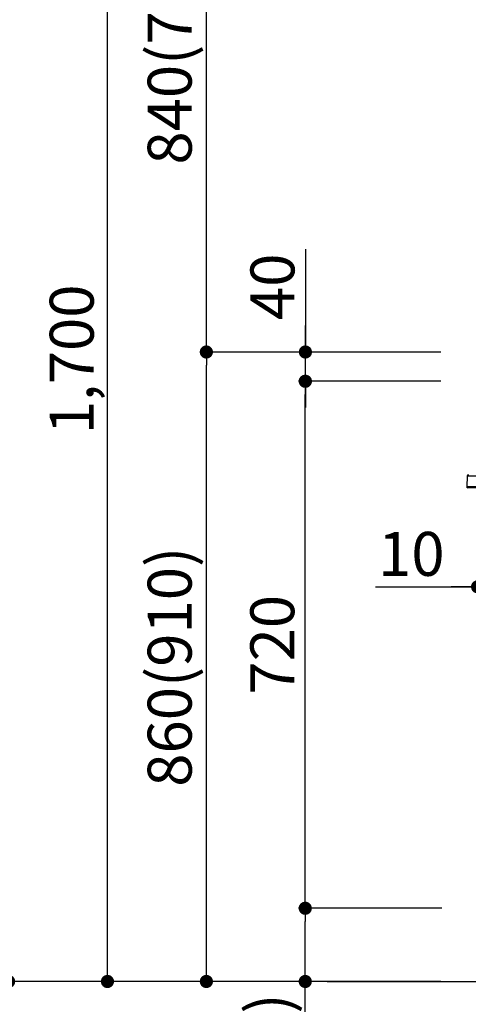
# Model space of a CAD drawing. Units: millimetres. Extents: x -109 to 26472, y -120 to 8859.
# Drawn here: x 19730 to 20342, y 2138 to 3483 of the extents above; entities that cross this region are included whole.
import ezdxf

# ---------------------------------------------------------------- set-up
doc = ezdxf.new("R2010")
doc.units = ezdxf.units.MM
doc.layers.get('DEFPOINTS').update_dxf_attribs({"color": 146})
for name, color, linetype in [('111-壁仕上', 3, 'Continuous'), ('150-機器', 8, 'Continuous'), ('166-寸法B', 11, 'Continuous')]:
    doc.layers.add(name, color=color, linetype=linetype)
doc.styles.add('KH001', font='txt')
doc.dimstyles.new('KH1xx030', dxfattribs={"dimscale": 30, "dimtxt": 2, "dimasz": 0.6, "dimexe": 0.3, "dimexo": 1.2, "dimgap": 0.5, "dimtad": 3, "dimdec": 1, "dimdsep": 46, "dimlunit": 6, "dimtxsty": 'KH001', "dimblk": 'DOT', "dimcen": 1, "dimdle": 1, "dimclrd": 256, "dimclre": 256, "dimclrt": 256, "dimadec": 0, "dimazin": 0, "dimtfac": 1, "dimtdec": 1, "dimtix": 1, "dimtmove": 2, "dimatfit": 3, "dimldrblk": 'CLOSEDBLANK', "dimfxl": 1, "dimtolj": 1, "dimtzin": 0, "dimlwd": -1, "dimlwe": -1, "dimarcsym": 0})

# ---------------------------------------------------------------- blocks, each defined once
blk = doc.blocks.new('HT-F6S_D')
at = {"layer": '150-機器', "color": 13, "linetype": 'Continuous'}
for p, q in [((-52.6, -170.6), (-52.8, -184.5)), ((-29.1, -170.6), (-52.6, -170.6)), ((-52.8, -184.5), (-52.8, -185.5)), ((-52.8, -184.5), (-29.4, -184.5)), ((-52.8, -185.5), (-52.8, -186.5)), ((-52.8, -185.5), (-29.3, -185.5)), ((-30.2, -186.5), (-51.8, -186.5))]:
    blk.add_line(p, q, dxfattribs=at)
for centre, radius, start, end in [((-50.6, -170.7), 1.96, 94.7636, 179.2), ((-51.8, -185.5), 0.979, 180.8, 270)]:
    blk.add_arc(centre, radius, start, end, dxfattribs=at)
blk = doc.blocks.new('_Dot')
at = {"color": 0, "linetype": 'ByBlock', "lineweight": -2}
blk.add_line((-0.5, 0), (-1, 0), dxfattribs=at)
at = {"color": 0, "linetype": 'ByBlock', "const_width": 0.5}
blk.add_lwpolyline([(-0.25, 0, 1), (0.25, 0, 1)], format="xyb", close=True, dxfattribs=at)
blk = doc.blocks.new('*D390')
at = {"layer": '166-寸法B', "linetype": 'ByBlock', "transparency": 16777216}
for p, q in [((20355.2, 2953.1), (20355.2, 2699.3)), ((20365.2, 2953.1), (20365.2, 2699.3)), ((20216, 2708.3), (20355.2, 2708.3)), ((20337.2, 2708.3), (20319.2, 2708.3)), ((20355.2, 2708.3), (20365.2, 2708.3)), ((20355.2, 2708.3), (20365.2, 2708.3)), ((20383.2, 2708.3), (20401.2, 2708.3))]:
    blk.add_line(p, q, dxfattribs=at)
at = {"layer": 'DEFPOINTS', "color": 0, "transparency": 16777216}
for p in [(20355.2, 2989.1), (20365.2, 2989.1), (20365.2, 2708.3)]:
    blk.add_point(p, dxfattribs=at)
at = {"layer": '166-寸法B', "transparency": 16777216, "xscale": 18, "yscale": 18, "zscale": 18}
blk.add_blockref('_Dot', (20355.2, 2708.3), dxfattribs=at)
at = {"layer": '166-寸法B', "transparency": 16777216, "xscale": 18, "yscale": 18, "zscale": 18, "rotation": 180}
blk.add_blockref('_Dot', (20365.2, 2708.3), dxfattribs=at)
at = {"layer": '166-寸法B', "transparency": 16777216, "insert": (20264.7, 2753.3), "char_height": 60, "attachment_point": 5, "style": 'KH001'}
blk.add_mtext('\\A1;10', dxfattribs=at)
blk = doc.blocks.new('_ClosedBlank')
at = {"color": 0, "linetype": 'ByBlock', "lineweight": -2}
for p, q in [((-1, 0.167), (0, 0)), ((-1, 0.167), (-1, -0.167)), ((0, 0), (-1, -0.167))]:
    blk.add_line(p, q, dxfattribs=at)
blk = doc.blocks.new('*D397')
at = {"layer": '166-寸法B', "transparency": 16777216}
for p, q in [((20304.6, 3029.1), (19975.9, 3029.1)), ((19984.9, 2187.1), (19984.9, 3011.1)), ((20305.2, 2169.1), (19975.9, 2169.1))]:
    blk.add_line(p, q, dxfattribs=at)
at = {"layer": 'DEFPOINTS', "color": 0, "transparency": 16777216}
for p in [(19984.9, 3029.1), (20340.6, 3029.1), (20341.2, 2169.1)]:
    blk.add_point(p, dxfattribs=at)
at = {"layer": '166-寸法B', "transparency": 16777216, "xscale": 18, "yscale": 18, "zscale": 18}
for p, rotation in [((19984.9, 3029.1), 90), ((19984.9, 2169.1), 270)]:
    blk.add_blockref('_Dot', p, dxfattribs=dict(at, rotation=rotation))
at = {"layer": '166-寸法B', "transparency": 16777216, "insert": (19934.8, 2599.1), "char_height": 60, "attachment_point": 5, "rotation": 90, "style": 'KH001'}
blk.add_mtext('\\A1;860(910)', dxfattribs=at)
blk = doc.blocks.new('*D398')
at = {"layer": '166-寸法B', "transparency": 16777216}
for p, q in [((20205.2, 3869.1), (19975.9, 3869.1)), ((19984.9, 3047.1), (19984.9, 3851.1)), ((20304.6, 3029.1), (19975.9, 3029.1))]:
    blk.add_line(p, q, dxfattribs=at)
at = {"layer": 'DEFPOINTS', "color": 0, "transparency": 16777216}
for p in [(19984.9, 3869.1), (20241.2, 3869.1), (20340.6, 3029.1)]:
    blk.add_point(p, dxfattribs=at)
at = {"layer": '166-寸法B', "transparency": 16777216, "xscale": 18, "yscale": 18, "zscale": 18}
for p, rotation in [((19984.9, 3869.1), 90), ((19984.9, 3029.1), 270)]:
    blk.add_blockref('_Dot', p, dxfattribs=dict(at, rotation=rotation))
at = {"layer": '166-寸法B', "transparency": 16777216, "insert": (19934.8, 3449.1), "char_height": 60, "attachment_point": 5, "rotation": 90, "style": 'KH001'}
blk.add_mtext('\\A1;840(790)', dxfattribs=at)
blk = doc.blocks.new('*D400')
at = {"layer": '166-寸法B', "transparency": 16777216}
for p, q in [((20289.2, 4569.1), (19705.9, 4569.1)), ((19714.9, 2187.1), (19714.9, 4551.1)), ((20305.2, 2169.1), (19705.9, 2169.1))]:
    blk.add_line(p, q, dxfattribs=at)
at = {"layer": 'DEFPOINTS', "color": 0, "transparency": 16777216}
for p in [(19714.9, 4569.1), (20325.2, 4569.1), (20341.2, 2169.1)]:
    blk.add_point(p, dxfattribs=at)
at = {"layer": '166-寸法B', "transparency": 16777216, "xscale": 18, "yscale": 18, "zscale": 18}
for p, rotation in [((19714.9, 4569.1), 90), ((19714.9, 2169.1), 270)]:
    blk.add_blockref('_Dot', p, dxfattribs=dict(at, rotation=rotation))
at = {"layer": '166-寸法B', "transparency": 16777216, "insert": (19666.1, 3369.1), "char_height": 60, "attachment_point": 5, "rotation": 90, "style": 'KH001'}
blk.add_mtext('\\A1;2,400', dxfattribs=at)
blk = doc.blocks.new('*D401')
at = {"layer": '166-寸法B', "transparency": 16777216}
for p, q in [((20205.2, 3869.1), (19840.9, 3869.1)), ((19849.9, 2187.1), (19849.9, 3851.1)), ((20305.2, 2169.1), (19840.9, 2169.1))]:
    blk.add_line(p, q, dxfattribs=at)
at = {"layer": 'DEFPOINTS', "color": 0, "transparency": 16777216}
for p in [(19849.9, 3869.1), (20241.2, 3869.1), (20341.2, 2169.1)]:
    blk.add_point(p, dxfattribs=at)
at = {"layer": '166-寸法B', "transparency": 16777216, "xscale": 18, "yscale": 18, "zscale": 18}
for p, rotation in [((19849.9, 3869.1), 90), ((19849.9, 2169.1), 270)]:
    blk.add_blockref('_Dot', p, dxfattribs=dict(at, rotation=rotation))
at = {"layer": '166-寸法B', "transparency": 16777216, "insert": (19801.1, 3019.1), "char_height": 60, "attachment_point": 5, "rotation": 90, "style": 'KH001'}
blk.add_mtext('\\A1;1,700', dxfattribs=at)
blk = doc.blocks.new('*D402')
at = {"layer": '166-寸法B', "transparency": 16777216}
for p, q in [((20306.3, 2269.1), (20110.9, 2269.1)), ((20119.9, 2187.1), (20119.9, 2251.1)), ((20305.2, 2169.1), (20110.9, 2169.1)), ((20119.9, 1830.8), (20119.9, 2169.1))]:
    blk.add_line(p, q, dxfattribs=at)
at = {"layer": 'DEFPOINTS', "color": 0, "transparency": 16777216}
for p in [(20119.9, 2269.1), (20342.3, 2269.1), (20341.2, 2169.1)]:
    blk.add_point(p, dxfattribs=at)
at = {"layer": '166-寸法B', "transparency": 16777216, "xscale": 18, "yscale": 18, "zscale": 18}
for p, rotation in [((20119.9, 2269.1), 90), ((20119.9, 2169.1), 270)]:
    blk.add_blockref('_Dot', p, dxfattribs=dict(at, rotation=rotation))
at = {"layer": '166-寸法B', "transparency": 16777216, "insert": (20069.8, 1988.8), "char_height": 60, "attachment_point": 5, "rotation": 90, "style": 'KH001'}
blk.add_mtext('\\A1;100(150)', dxfattribs=at)
blk = doc.blocks.new('*D403')
at = {"layer": '166-寸法B', "transparency": 16777216}
for p, q in [((20304.6, 2989.1), (20110.9, 2989.1)), ((20119.9, 2287.1), (20119.9, 2971.1)), ((20306.3, 2269.1), (20110.9, 2269.1))]:
    blk.add_line(p, q, dxfattribs=at)
at = {"layer": 'DEFPOINTS', "color": 0, "transparency": 16777216}
for p in [(20119.9, 2989.1), (20340.6, 2989.1), (20342.3, 2269.1)]:
    blk.add_point(p, dxfattribs=at)
at = {"layer": '166-寸法B', "transparency": 16777216, "xscale": 18, "yscale": 18, "zscale": 18}
for p, rotation in [((20119.9, 2989.1), 90), ((20119.9, 2269.1), 270)]:
    blk.add_blockref('_Dot', p, dxfattribs=dict(at, rotation=rotation))
at = {"layer": '166-寸法B', "transparency": 16777216, "insert": (20074.9, 2629.1), "char_height": 60, "attachment_point": 5, "rotation": 90, "style": 'KH001'}
blk.add_mtext('\\A1;720', dxfattribs=at)
blk = doc.blocks.new('*D404')
at = {"layer": '166-寸法B', "transparency": 16777216}
for p, q in [((20120.1, 3169.5), (20120.1, 3029.1)), ((20120.1, 3047.1), (20120.1, 3065.1)), ((20304.9, 3029.1), (20111.1, 3029.1)), ((20120.1, 2989.1), (20120.1, 3029.1)), ((20120.1, 2989.1), (20120.1, 3029.1)), ((20304.9, 2989.1), (20111.1, 2989.1)), ((20120.1, 2971.1), (20120.1, 2953.1))]:
    blk.add_line(p, q, dxfattribs=at)
at = {"layer": 'DEFPOINTS', "color": 0, "transparency": 16777216}
for p in [(20120.1, 3029.1), (20340.9, 3029.1), (20340.9, 2989.1)]:
    blk.add_point(p, dxfattribs=at)
at = {"layer": '166-寸法B', "transparency": 16777216, "xscale": 18, "yscale": 18, "zscale": 18}
for p, rotation in [((20120.1, 3029.1), 270), ((20120.1, 2989.1), 90)]:
    blk.add_blockref('_Dot', p, dxfattribs=dict(at, rotation=rotation))
at = {"layer": '166-寸法B', "transparency": 16777216, "insert": (20075.1, 3118.2), "char_height": 60, "attachment_point": 5, "rotation": 90, "style": 'KH001'}
blk.add_mtext('\\A1;40', dxfattribs=at)
blk = doc.blocks.new('*D457')
at = {"layer": '166-寸法B', "transparency": 16777216}
for p, q in [((20375.3, 3828.7), (20375.3, 3562)), ((20355.2, 3065.1), (20355.2, 3580)), ((20207.9, 3571), (20355.2, 3571)), ((20337.2, 3571), (20319.2, 3571)), ((20355.2, 3571), (20375.3, 3571)), ((20355.2, 3571), (20375.3, 3571)), ((20393.3, 3571), (20411.3, 3571))]:
    blk.add_line(p, q, dxfattribs=at)
at = {"layer": 'DEFPOINTS', "color": 0, "transparency": 16777216}
for p in [(20375.3, 3864.7), (20375.3, 3571), (20355.2, 3029.1)]:
    blk.add_point(p, dxfattribs=at)
at = {"layer": '166-寸法B', "transparency": 16777216, "xscale": 18, "yscale": 18, "zscale": 18}
blk.add_blockref('_Dot', (20355.2, 3571), dxfattribs=at)
at = {"layer": '166-寸法B', "transparency": 16777216, "xscale": 18, "yscale": 18, "zscale": 18, "rotation": 180}
blk.add_blockref('_Dot', (20375.3, 3571), dxfattribs=at)
at = {"layer": '166-寸法B', "transparency": 16777216, "insert": (20258.5, 3616), "char_height": 60, "attachment_point": 5, "style": 'KH001'}
blk.add_mtext('\\A1;20', dxfattribs=at)

msp = doc.modelspace()

# ---------------------------------------------------------------- linework, layer by layer
at = {"layer": '111-壁仕上', "ltscale": 2}
msp.add_line((20149.93, 2169.12), (21422.63, 2169.12), dxfattribs=at)

# ---------------------------------------------------------------- block references
at = {"layer": '150-機器'}
msp.add_blockref('HT-F6S_D', (20393.43, 3030), dxfattribs=at)

# ---------------------------------------------------------------- dimensions: what is measured, and where the dimension line sits
at = {"layer": '166-寸法B'}
for base, p1, p2, picture, middle in [((19714.87, 4569.12), (20341.17, 2169.12), (20325.17, 4569.12), '*D400', (19666.07, 3369.12)), ((19849.87, 3869.12), (20341.17, 2169.12), (20241.2, 3869.12), '*D401', (19801.07, 3019.12)), ((20119.87, 2989.12), (20342.27, 2269.12), (20340.64, 2989.12), '*D403', (20074.87, 2629.12))]:
    dim = msp.add_linear_dim(base=base, p1=p1, p2=p2, angle=90, dimstyle='KH1xx030', dxfattribs=at)
    dim.commit()
    dim.dimension.update_dxf_attribs({"geometry": picture, "text_midpoint": middle})
for base, p1, p2, override, picture, middle in [((19984.87, 3869.12), (20340.64, 3029.12), (20241.2, 3869.12), {"dimpost": '(790)'}, '*D398', (19934.85, 3449.12)), ((19984.87, 3029.12), (20341.17, 2169.12), (20340.64, 3029.12), {"dimpost": '(910)'}, '*D397', (19934.85, 2599.12))]:
    dim = msp.add_linear_dim(base=base, p1=p1, p2=p2, angle=90, dimstyle='KH1xx030', override=override, dxfattribs=at)
    dim.commit()
    dim.dimension.update_dxf_attribs({"geometry": picture, "text_midpoint": middle})
for base, p1, p2, override, picture, middle in [((20375.27, 3571.04), (20355.23, 3029.12), (20375.27, 3864.72), {"dimtmove": 1}, '*D457', (20258.49, 3565.44)), ((20365.23, 2708.31), (20355.23, 2989.12), (20365.23, 2989.12), {"dimtmove": 1, "dimfxl": 0.5, "dimarcsym": 1}, '*D390', (20264.67, 2734.08))]:
    dim = msp.add_linear_dim(base=base, p1=p1, p2=p2, dimstyle='KH1xx030', override=override, dxfattribs=at)
    dim.commit()
    dim.dimension.update_dxf_attribs({"geometry": picture, "text_midpoint": middle, "dimtype": 160})
for base, p1, p2, override, picture, middle in [((20120.14, 3029.12), (20340.91, 2989.12), (20340.91, 3029.12), {"dimtmove": 1}, '*D404', (20133.05, 3118.22)), ((20119.87, 2269.12), (20341.17, 2169.12), (20342.27, 2269.12), {"dimpost": '(150)', "dimtmove": 1}, '*D402', (20160.94, 1988.78))]:
    dim = msp.add_linear_dim(base=base, p1=p1, p2=p2, angle=90, dimstyle='KH1xx030', override=override, dxfattribs=at)
    dim.commit()
    dim.dimension.update_dxf_attribs({"geometry": picture, "text_midpoint": middle, "dimtype": 160})

doc.saveas('drawing.dxf')
